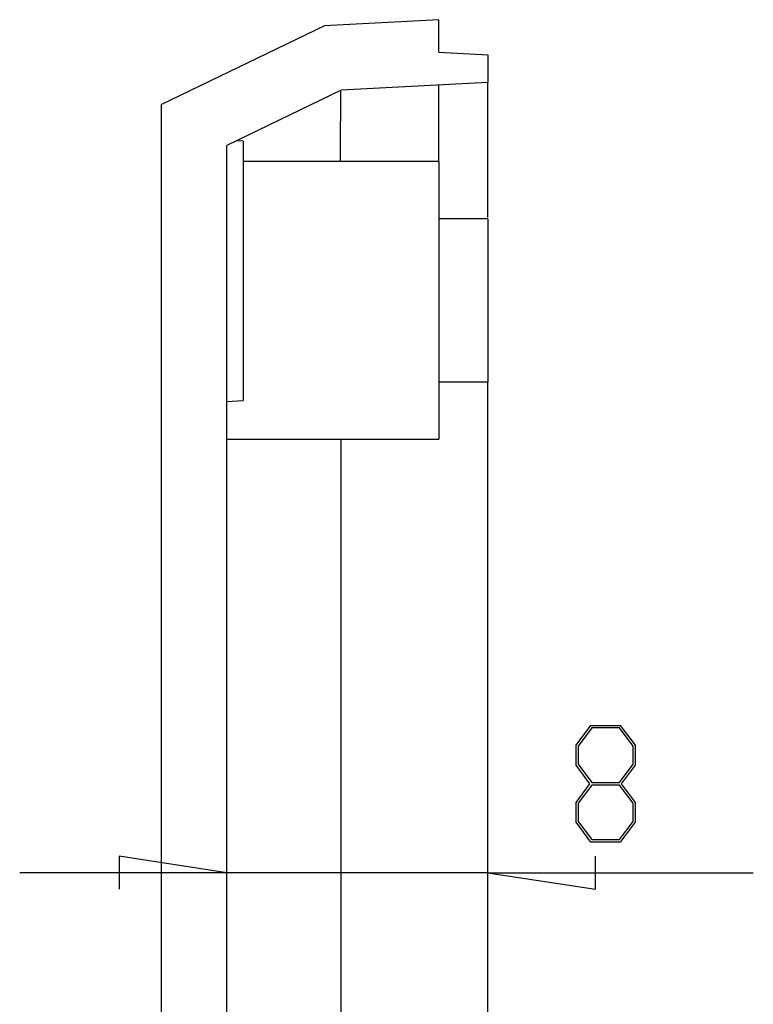
# Model space of a CAD drawing. Units: millimetres. Extents: x 0 to 841, y 0 to 594.
# Drawn here: x 627 to 661, y 304 to 349 of the extents above; entities that cross this region are included whole.
import ezdxf

# ---------------------------------------------------------------- set-up
doc = ezdxf.new("R2010")
doc.units = ezdxf.units.MM
doc.layers.add('LAYER_1', color=179, linetype='Continuous')
doc.layers.add('SLD-0', color=179, linetype='Continuous')

msp = doc.modelspace()

# ---------------------------------------------------------------- linework, layer by layer
at = {"layer": 'LAYER_1'}
for p, q in [((652.504, 316.062), (653.188, 316.973)), ((653.22, 316.856), (652.593, 316.017)), ((653.188, 316.973), (654.533, 316.973)), ((654.498, 316.856), (653.22, 316.856)), ((655.128, 316.017), (654.498, 316.856)), ((654.533, 316.973), (655.216, 316.062)), ((652.504, 315.143), (652.504, 316.062)), ((652.593, 316.017), (652.593, 315.188)), ((655.128, 315.188), (655.128, 316.017)), ((655.216, 316.062), (655.216, 315.143)), ((653.142, 314.293), (652.504, 315.143)), ((652.593, 315.188), (653.22, 314.348)), ((654.498, 314.348), (655.128, 315.188)), ((655.216, 315.143), (654.575, 314.293)), ((652.504, 313.438), (653.142, 314.293)), ((653.22, 314.23), (652.593, 313.394)), ((653.22, 314.348), (654.498, 314.348)), ((654.498, 314.23), (653.22, 314.23)), ((655.128, 313.394), (654.498, 314.23)), ((654.575, 314.293), (655.216, 313.438)), ((652.504, 312.52), (652.504, 313.438)), ((652.593, 313.394), (652.593, 312.562)), ((655.128, 312.562), (655.128, 313.394)), ((655.216, 313.438), (655.216, 312.52)), ((653.188, 311.613), (652.504, 312.52)), ((652.593, 312.562), (653.22, 311.725)), ((654.498, 311.725), (655.128, 312.562)), ((655.216, 312.52), (654.533, 311.613)), ((654.533, 311.613), (653.188, 311.613)), ((653.22, 311.725), (654.498, 311.725)), ((636.449, 310.205), (631.496, 310.967)), ((631.496, 310.967), (631.496, 309.443)), ((653.402, 309.443), (653.402, 310.967)), ((636.449, 310.205), (626.924, 310.205)), ((648.449, 310.205), (636.449, 310.205)), ((648.449, 310.205), (653.402, 309.443)), ((648.449, 310.205), (660.65, 310.205))]:
    msp.add_line(p, q, dxfattribs=at)
at = {"layer": 'SLD-0'}
for p, q in [((646.199, 349.412), (640.939, 349.136)), ((646.199, 347.912), (646.199, 349.412)), ((640.938, 349.136), (633.449, 345.519)), ((640.939, 349.136), (633.449, 345.519)), ((646.199, 347.912), (648.449, 347.794)), ((648.449, 347.794), (648.449, 346.526)), ((648.449, 346.526), (641.699, 346.172)), ((646.199, 346.403), (646.199, 346.408)), ((646.199, 346.4), (646.199, 346.403)), ((646.199, 346.397), (646.199, 346.4)), ((646.199, 346.394), (646.199, 346.397)), ((646.199, 346.392), (646.199, 346.394)), ((646.199, 346.388), (646.199, 346.392)), ((646.199, 346.385), (646.199, 346.388)), ((646.199, 346.381), (646.199, 346.385)), ((646.199, 346.378), (646.199, 346.381)), ((646.199, 346.375), (646.199, 346.378)), ((646.199, 346.373), (646.199, 346.375)), ((646.199, 346.371), (646.199, 346.373)), ((646.199, 346.369), (646.199, 346.371)), ((646.199, 346.367), (646.199, 346.369)), ((646.199, 346.364), (646.199, 346.367)), ((646.199, 346.362), (646.199, 346.364)), ((646.199, 346.359), (646.199, 346.362)), ((646.199, 346.356), (646.199, 346.359)), ((646.199, 346.353), (646.199, 346.356)), ((646.199, 346.35), (646.199, 346.353)), ((646.199, 346.347), (646.199, 346.35)), ((646.199, 346.344), (646.199, 346.347)), ((646.199, 346.341), (646.199, 346.344)), ((646.199, 346.337), (646.199, 346.341)), ((646.199, 346.334), (646.199, 346.337)), ((646.199, 346.33), (646.199, 346.334)), ((646.199, 346.326), (646.199, 346.33)), ((646.199, 346.322), (646.199, 346.326)), ((646.199, 346.318), (646.199, 346.322)), ((646.199, 346.314), (646.199, 346.318)), ((646.199, 346.309), (646.199, 346.314)), ((646.199, 346.305), (646.199, 346.309)), ((646.199, 346.3), (646.199, 346.305)), ((646.199, 346.295), (646.199, 346.3)), ((646.199, 346.29), (646.199, 346.295)), ((646.199, 346.285), (646.199, 346.29)), ((646.199, 346.28), (646.199, 346.285)), ((646.199, 346.275), (646.199, 346.28)), ((646.199, 346.269), (646.199, 346.275)), ((646.199, 346.263), (646.199, 346.269)), ((646.199, 346.258), (646.199, 346.263)), ((646.199, 346.252), (646.199, 346.258)), ((646.199, 346.246), (646.199, 346.252)), ((646.199, 346.24), (646.199, 346.246)), ((646.199, 346.233), (646.199, 346.24)), ((646.199, 346.227), (646.199, 346.233)), ((646.199, 346.221), (646.199, 346.227)), ((646.199, 346.214), (646.199, 346.221)), ((648.449, 346.52), (648.449, 346.526)), ((648.449, 346.517), (648.449, 346.52)), ((648.449, 346.514), (648.449, 346.517)), ((648.449, 346.51), (648.449, 346.514)), ((648.449, 346.508), (648.449, 346.51)), ((648.449, 346.506), (648.449, 346.508)), ((648.449, 346.504), (648.449, 346.506)), ((648.449, 346.502), (648.449, 346.504)), ((648.449, 346.499), (648.449, 346.502)), ((648.449, 346.496), (648.449, 346.499)), ((648.449, 346.493), (648.449, 346.496)), ((648.449, 346.49), (648.449, 346.493)), ((648.449, 346.487), (648.449, 346.49)), ((648.449, 346.483), (648.449, 346.487)), ((648.449, 346.48), (648.449, 346.483)), ((648.449, 346.476), (648.449, 346.48)), ((648.449, 346.471), (648.449, 346.476)), ((648.449, 346.467), (648.449, 346.471)), ((648.449, 346.462), (648.449, 346.467)), ((648.449, 346.457), (648.449, 346.462)), ((648.449, 346.452), (648.449, 346.457)), ((648.449, 346.446), (648.449, 346.452)), ((648.449, 346.441), (648.449, 346.446)), ((648.449, 346.435), (648.449, 346.441)), ((648.449, 346.428), (648.449, 346.435)), ((648.449, 346.422), (648.449, 346.428)), ((648.449, 346.415), (648.449, 346.422)), ((648.449, 346.408), (648.449, 346.415)), ((648.449, 346.401), (648.449, 346.408)), ((648.449, 346.394), (648.449, 346.401)), ((648.449, 346.386), (648.449, 346.394)), ((648.449, 346.378), (648.449, 346.386)), ((648.449, 346.37), (648.449, 346.378)), ((648.449, 346.362), (648.449, 346.37)), ((648.449, 346.353), (648.449, 346.362)), ((648.449, 346.345), (648.449, 346.353)), ((648.449, 346.336), (648.449, 346.345)), ((648.449, 346.327), (648.449, 346.336)), ((648.449, 346.317), (648.449, 346.327)), ((648.449, 346.308), (648.449, 346.317)), ((648.449, 346.298), (648.449, 346.308)), ((648.449, 346.288), (648.449, 346.298)), ((648.449, 346.278), (648.449, 346.288)), ((648.449, 346.268), (648.449, 346.278)), ((648.449, 346.257), (648.449, 346.268)), ((648.449, 346.247), (648.449, 346.257)), ((648.449, 346.236), (648.449, 346.247)), ((648.449, 346.225), (648.449, 346.236)), ((648.449, 346.214), (648.449, 346.225)), ((641.699, 346.172), (636.449, 343.636)), ((641.685, 346.025), (641.686, 346.031)), ((641.685, 346.02), (641.685, 346.025)), ((641.685, 346.014), (641.685, 346.02)), ((641.685, 346.008), (641.685, 346.014)), ((641.685, 346.003), (641.685, 346.008)), ((641.685, 345.997), (641.685, 346.003)), ((641.685, 345.991), (641.685, 345.997)), ((641.685, 345.984), (641.685, 345.991)), ((641.685, 345.978), (641.685, 345.984)), ((641.685, 345.972), (641.685, 345.978)), ((641.685, 345.965), (641.685, 345.972)), ((641.685, 345.959), (641.685, 345.965)), ((641.685, 345.952), (641.685, 345.959)), ((641.685, 345.945), (641.685, 345.952)), ((641.685, 345.939), (641.685, 345.945)), ((641.685, 345.932), (641.685, 345.939)), ((641.685, 345.925), (641.685, 345.932)), ((641.685, 345.918), (641.685, 345.925)), ((641.685, 345.91), (641.685, 345.918)), ((641.685, 345.903), (641.685, 345.91)), ((641.685, 345.896), (641.685, 345.903)), ((641.685, 345.888), (641.685, 345.896)), ((641.685, 345.881), (641.685, 345.888)), ((641.685, 345.873), (641.685, 345.881)), ((641.685, 345.865), (641.685, 345.873)), ((641.685, 345.857), (641.685, 345.865)), ((641.685, 345.849), (641.685, 345.857)), ((641.685, 345.841), (641.685, 345.849)), ((641.686, 345.833), (641.685, 345.841)), ((641.686, 346.097), (641.687, 346.101)), ((641.686, 346.093), (641.686, 346.097)), ((641.686, 346.089), (641.686, 346.093)), ((641.686, 346.085), (641.686, 346.089)), ((641.686, 346.08), (641.686, 346.085)), ((641.686, 346.076), (641.686, 346.08)), ((641.686, 346.071), (641.686, 346.076)), ((641.686, 346.067), (641.686, 346.071)), ((641.686, 346.062), (641.686, 346.067)), ((641.686, 346.057), (641.686, 346.062)), ((641.686, 346.052), (641.686, 346.057)), ((641.686, 346.047), (641.686, 346.052)), ((641.686, 346.042), (641.686, 346.047)), ((641.686, 346.036), (641.686, 346.042)), ((641.686, 346.031), (641.686, 346.036)), ((641.686, 345.824), (641.686, 345.833)), ((641.686, 345.816), (641.686, 345.824)), ((641.686, 345.807), (641.686, 345.816)), ((641.686, 345.799), (641.686, 345.807)), ((641.686, 345.79), (641.686, 345.799)), ((641.686, 345.781), (641.686, 345.79)), ((641.686, 345.772), (641.686, 345.781)), ((641.686, 345.763), (641.686, 345.772)), ((641.687, 346.119), (641.688, 346.122)), ((641.687, 346.115), (641.687, 346.119)), ((641.687, 346.112), (641.687, 346.115)), ((641.687, 346.108), (641.687, 346.112)), ((641.687, 346.105), (641.687, 346.108)), ((641.687, 346.101), (641.687, 346.105)), ((641.688, 346.131), (641.689, 346.133)), ((641.688, 346.128), (641.688, 346.131)), ((641.688, 346.125), (641.688, 346.128)), ((641.688, 346.122), (641.688, 346.125)), ((641.689, 346.14), (641.69, 346.143)), ((641.689, 346.138), (641.689, 346.14)), ((641.689, 346.136), (641.689, 346.138)), ((641.689, 346.133), (641.689, 346.136)), ((641.69, 346.146), (641.691, 346.148)), ((641.69, 346.145), (641.69, 346.146)), ((641.69, 346.143), (641.69, 346.145)), ((641.691, 346.152), (641.692, 346.153)), ((641.691, 346.15), (641.691, 346.152)), ((641.691, 346.148), (641.691, 346.15)), ((641.692, 346.154), (641.693, 346.156)), ((641.692, 346.153), (641.692, 346.154)), ((641.693, 346.157), (641.694, 346.159)), ((641.693, 346.156), (641.693, 346.157)), ((641.694, 346.159), (641.695, 346.162)), ((641.695, 346.163), (641.696, 346.165)), ((641.695, 346.162), (641.695, 346.163)), ((641.696, 346.165), (641.698, 346.169)), ((646.198, 346.011), (646.198, 346.021)), ((646.198, 346.002), (646.198, 346.011)), ((646.198, 345.992), (646.198, 346.002)), ((646.198, 345.983), (646.198, 345.992)), ((646.198, 345.973), (646.198, 345.983)), ((646.198, 345.963), (646.198, 345.973)), ((646.198, 345.953), (646.198, 345.963)), ((646.198, 345.943), (646.198, 345.953)), ((646.198, 345.933), (646.198, 345.943)), ((646.198, 345.922), (646.198, 345.933)), ((646.198, 345.912), (646.198, 345.922)), ((646.198, 345.902), (646.198, 345.912)), ((646.198, 345.891), (646.198, 345.902)), ((646.198, 345.88), (646.198, 345.891)), ((646.198, 345.869), (646.198, 345.88)), ((646.198, 345.858), (646.198, 345.869)), ((646.198, 345.847), (646.198, 345.858)), ((646.198, 345.836), (646.198, 345.847)), ((646.198, 345.825), (646.198, 345.836)), ((646.198, 345.814), (646.198, 345.825)), ((646.198, 345.802), (646.198, 345.814)), ((646.198, 345.791), (646.198, 345.802)), ((646.198, 345.779), (646.198, 345.791)), ((646.198, 345.767), (646.198, 345.779)), ((646.198, 345.755), (646.198, 345.767)), ((646.199, 346.207), (646.199, 346.214)), ((646.199, 346.2), (646.199, 346.207)), ((646.199, 346.193), (646.199, 346.2)), ((646.199, 346.186), (646.199, 346.193)), ((646.199, 346.179), (646.199, 346.186)), ((646.199, 346.172), (646.199, 346.179)), ((646.199, 346.164), (646.199, 346.172)), ((646.199, 346.157), (646.199, 346.164)), ((646.199, 346.149), (646.199, 346.157)), ((646.199, 346.141), (646.199, 346.149)), ((646.199, 346.133), (646.199, 346.141)), ((646.199, 346.125), (646.199, 346.133)), ((646.199, 346.117), (646.199, 346.125)), ((646.199, 346.109), (646.199, 346.117)), ((646.199, 346.1), (646.199, 346.109)), ((646.199, 346.092), (646.199, 346.1)), ((646.199, 346.083), (646.199, 346.092)), ((646.199, 346.075), (646.199, 346.083)), ((646.199, 346.066), (646.199, 346.075)), ((646.198, 346.057), (646.199, 346.066)), ((646.198, 346.048), (646.198, 346.057)), ((646.198, 346.039), (646.198, 346.048)), ((646.198, 346.03), (646.198, 346.039)), ((646.198, 346.021), (646.198, 346.03)), ((648.449, 346.202), (648.449, 346.214)), ((648.449, 346.19), (648.449, 346.202)), ((648.449, 346.179), (648.449, 346.19)), ((648.449, 346.167), (648.449, 346.179)), ((648.449, 346.154), (648.449, 346.167)), ((648.449, 346.142), (648.449, 346.154)), ((648.449, 346.129), (648.449, 346.142)), ((648.449, 346.116), (648.449, 346.129)), ((648.449, 346.103), (648.449, 346.116)), ((648.449, 346.09), (648.449, 346.103)), ((648.449, 346.077), (648.449, 346.09)), ((648.449, 346.063), (648.449, 346.077)), ((648.449, 346.049), (648.449, 346.063)), ((648.449, 346.035), (648.449, 346.049)), ((648.449, 346.021), (648.449, 346.035)), ((648.449, 346.006), (648.449, 346.021)), ((648.449, 345.992), (648.449, 346.006)), ((648.449, 345.977), (648.449, 345.992)), ((648.449, 345.962), (648.449, 345.977)), ((648.449, 345.946), (648.449, 345.962)), ((648.449, 345.931), (648.449, 345.946)), ((648.449, 345.915), (648.449, 345.931)), ((648.449, 345.899), (648.449, 345.915)), ((648.449, 345.883), (648.449, 345.899)), ((648.449, 345.867), (648.449, 345.883)), ((648.449, 345.851), (648.449, 345.867)), ((648.449, 345.834), (648.449, 345.851)), ((648.449, 345.817), (648.449, 345.834)), ((648.449, 345.8), (648.449, 345.817)), ((648.449, 345.783), (648.449, 345.8)), ((648.449, 345.766), (648.449, 345.783)), ((633.449, 278.005), (633.449, 345.519)), ((641.685, 345.458), (641.686, 345.47)), ((641.685, 345.446), (641.685, 345.458)), ((641.685, 345.434), (641.685, 345.446)), ((641.685, 345.422), (641.685, 345.434)), ((641.685, 345.409), (641.685, 345.422)), ((641.685, 345.397), (641.685, 345.409)), ((641.685, 345.384), (641.685, 345.397)), ((641.685, 345.372), (641.685, 345.384)), ((641.685, 345.359), (641.685, 345.372)), ((641.685, 345.346), (641.685, 345.359)), ((641.685, 345.334), (641.685, 345.346)), ((641.685, 345.321), (641.685, 345.334)), ((641.685, 345.307), (641.685, 345.321)), ((641.686, 345.754), (641.686, 345.763)), ((641.686, 345.745), (641.686, 345.754)), ((641.686, 345.735), (641.686, 345.745)), ((641.686, 345.726), (641.686, 345.735)), ((641.686, 345.716), (641.686, 345.726)), ((641.686, 345.707), (641.686, 345.716)), ((641.686, 345.697), (641.686, 345.707)), ((641.686, 345.687), (641.686, 345.697)), ((641.686, 345.677), (641.686, 345.687)), ((641.686, 345.667), (641.686, 345.677)), ((641.686, 345.657), (641.686, 345.667)), ((641.686, 345.647), (641.686, 345.657)), ((641.686, 345.637), (641.686, 345.647)), ((641.686, 345.626), (641.686, 345.637)), ((641.686, 345.616), (641.686, 345.626)), ((641.686, 345.605), (641.686, 345.616)), ((641.686, 345.594), (641.686, 345.605)), ((641.686, 345.583), (641.686, 345.594)), ((641.686, 345.572), (641.686, 345.583)), ((641.686, 345.561), (641.686, 345.572)), ((641.686, 345.55), (641.686, 345.561)), ((641.686, 345.539), (641.686, 345.55)), ((641.686, 345.528), (641.686, 345.539)), ((641.686, 345.516), (641.686, 345.528)), ((641.686, 345.505), (641.686, 345.516)), ((641.686, 345.493), (641.686, 345.505)), ((641.686, 345.482), (641.686, 345.493)), ((641.686, 345.47), (641.686, 345.482)), ((646.198, 345.743), (646.198, 345.755)), ((646.198, 345.731), (646.198, 345.743)), ((646.198, 345.719), (646.198, 345.731)), ((646.198, 345.707), (646.198, 345.719)), ((646.198, 345.694), (646.198, 345.707)), ((646.198, 345.682), (646.198, 345.694)), ((646.198, 345.669), (646.198, 345.682)), ((646.198, 345.656), (646.198, 345.669)), ((646.198, 345.644), (646.198, 345.656)), ((646.198, 345.631), (646.198, 345.644)), ((646.198, 345.618), (646.198, 345.631)), ((646.198, 345.604), (646.198, 345.618)), ((646.198, 345.591), (646.198, 345.604)), ((646.198, 345.578), (646.198, 345.591)), ((646.198, 345.564), (646.198, 345.578)), ((646.198, 345.551), (646.198, 345.564)), ((646.198, 345.537), (646.198, 345.551)), ((646.198, 345.523), (646.198, 345.537)), ((646.198, 345.509), (646.198, 345.523)), ((646.198, 345.495), (646.198, 345.509)), ((646.198, 345.481), (646.198, 345.495)), ((646.198, 345.467), (646.198, 345.481)), ((646.198, 345.453), (646.198, 345.467)), ((646.198, 345.438), (646.198, 345.453)), ((646.198, 345.424), (646.198, 345.438)), ((646.198, 345.409), (646.198, 345.424)), ((646.198, 345.394), (646.198, 345.409)), ((646.198, 345.379), (646.198, 345.394)), ((646.198, 345.364), (646.198, 345.379)), ((646.198, 345.349), (646.198, 345.364)), ((646.198, 345.334), (646.198, 345.349)), ((646.198, 345.319), (646.198, 345.334)), ((646.198, 345.303), (646.198, 345.319)), ((648.449, 345.748), (648.449, 345.766)), ((648.449, 345.73), (648.449, 345.748)), ((648.449, 345.712), (648.449, 345.73)), ((648.449, 345.694), (648.449, 345.712)), ((648.449, 345.675), (648.449, 345.694)), ((648.449, 345.657), (648.449, 345.675)), ((648.449, 345.638), (648.449, 345.657)), ((648.449, 345.619), (648.449, 345.638)), ((648.449, 345.6), (648.449, 345.619)), ((648.449, 345.581), (648.449, 345.6)), ((648.449, 345.561), (648.449, 345.581)), ((648.449, 345.541), (648.449, 345.561)), ((648.449, 345.521), (648.449, 345.541)), ((648.449, 345.501), (648.449, 345.521)), ((648.449, 345.481), (648.449, 345.501)), ((648.449, 345.461), (648.449, 345.481)), ((648.449, 345.44), (648.449, 345.461)), ((648.449, 345.419), (648.449, 345.44)), ((648.449, 345.398), (648.449, 345.419)), ((648.449, 345.377), (648.449, 345.398)), ((648.449, 345.355), (648.449, 345.377)), ((648.449, 345.334), (648.449, 345.355)), ((648.449, 345.312), (648.449, 345.334)), ((641.681, 344.919), (641.682, 344.934)), ((641.681, 344.903), (641.681, 344.919)), ((641.681, 344.887), (641.681, 344.903)), ((641.681, 344.871), (641.681, 344.887)), ((641.681, 344.855), (641.681, 344.871)), ((641.682, 345.026), (641.683, 345.041)), ((641.682, 345.011), (641.682, 345.026)), ((641.682, 344.996), (641.682, 345.011)), ((641.682, 344.981), (641.682, 344.996)), ((641.682, 344.965), (641.682, 344.981)), ((641.682, 344.95), (641.682, 344.965)), ((641.682, 344.934), (641.682, 344.95)), ((641.683, 345.129), (641.684, 345.143)), ((641.683, 345.115), (641.683, 345.129)), ((641.683, 345.1), (641.683, 345.115)), ((641.683, 345.086), (641.683, 345.1)), ((641.683, 345.071), (641.683, 345.086)), ((641.683, 345.056), (641.683, 345.071)), ((641.683, 345.041), (641.683, 345.056)), ((641.684, 345.268), (641.685, 345.281)), ((641.684, 345.254), (641.684, 345.268)), ((641.684, 345.241), (641.684, 345.254)), ((641.684, 345.227), (641.684, 345.241)), ((641.684, 345.213), (641.684, 345.227)), ((641.684, 345.2), (641.684, 345.213)), ((641.684, 345.186), (641.684, 345.2)), ((641.684, 345.172), (641.684, 345.186)), ((641.684, 345.157), (641.684, 345.172)), ((641.684, 345.143), (641.684, 345.157)), ((641.685, 345.294), (641.685, 345.307)), ((641.685, 345.281), (641.685, 345.294)), ((646.198, 345.288), (646.198, 345.303)), ((646.198, 345.272), (646.198, 345.288)), ((646.198, 345.257), (646.198, 345.272)), ((646.198, 345.241), (646.198, 345.257)), ((646.198, 345.225), (646.198, 345.241)), ((646.198, 345.209), (646.198, 345.225)), ((646.198, 345.193), (646.198, 345.209)), ((646.199, 345.177), (646.198, 345.193)), ((646.199, 345.16), (646.199, 345.177)), ((646.199, 345.144), (646.199, 345.16)), ((646.199, 345.127), (646.199, 345.144)), ((646.199, 345.111), (646.199, 345.127)), ((646.199, 345.094), (646.199, 345.111)), ((646.199, 345.077), (646.199, 345.094)), ((646.199, 345.06), (646.199, 345.077)), ((646.199, 345.043), (646.199, 345.06)), ((646.199, 345.026), (646.199, 345.043)), ((646.199, 345.009), (646.199, 345.026)), ((646.199, 344.991), (646.199, 345.009)), ((646.199, 344.974), (646.199, 344.991)), ((646.199, 344.956), (646.199, 344.974)), ((646.199, 344.939), (646.199, 344.956)), ((646.199, 344.921), (646.199, 344.939)), ((646.199, 344.903), (646.199, 344.921)), ((646.199, 344.885), (646.199, 344.903)), ((646.199, 344.867), (646.199, 344.885)), ((646.199, 344.849), (646.199, 344.867)), ((648.449, 345.29), (648.449, 345.312)), ((648.449, 345.268), (648.449, 345.29)), ((648.449, 345.245), (648.449, 345.268)), ((648.449, 345.223), (648.449, 345.245)), ((648.449, 345.2), (648.449, 345.223)), ((648.449, 345.177), (648.449, 345.2)), ((648.449, 345.154), (648.449, 345.177)), ((648.449, 345.131), (648.449, 345.154)), ((648.449, 345.107), (648.449, 345.131)), ((648.449, 345.084), (648.449, 345.107)), ((648.449, 345.06), (648.449, 345.084)), ((648.449, 345.036), (648.449, 345.06)), ((648.449, 345.012), (648.449, 345.036)), ((648.449, 344.987), (648.449, 345.012)), ((648.449, 344.963), (648.449, 344.987)), ((648.449, 344.938), (648.449, 344.963)), ((648.449, 344.913), (648.449, 344.938)), ((648.449, 344.888), (648.449, 344.913)), ((648.449, 344.863), (648.449, 344.888)), ((648.449, 344.837), (648.449, 344.863)), ((641.676, 344.481), (641.677, 344.499)), ((641.676, 344.463), (641.676, 344.481)), ((641.676, 344.445), (641.676, 344.463)), ((641.676, 344.426), (641.676, 344.445)), ((641.676, 344.408), (641.676, 344.426)), ((641.677, 344.57), (641.678, 344.587)), ((641.677, 344.552), (641.677, 344.57)), ((641.677, 344.534), (641.677, 344.552)), ((641.677, 344.517), (641.677, 344.534)), ((641.677, 344.499), (641.677, 344.517)), ((641.678, 344.656), (641.679, 344.674)), ((641.678, 344.639), (641.678, 344.656)), ((641.678, 344.622), (641.678, 344.639)), ((641.678, 344.605), (641.678, 344.622)), ((641.678, 344.587), (641.678, 344.605)), ((641.679, 344.741), (641.68, 344.758)), ((641.679, 344.724), (641.679, 344.741)), ((641.679, 344.707), (641.679, 344.724)), ((641.679, 344.691), (641.679, 344.707)), ((641.679, 344.674), (641.679, 344.691)), ((641.68, 344.823), (641.681, 344.839)), ((641.68, 344.807), (641.68, 344.823)), ((641.68, 344.791), (641.68, 344.807)), ((641.68, 344.774), (641.68, 344.791)), ((641.68, 344.758), (641.68, 344.774)), ((641.681, 344.839), (641.681, 344.855)), ((646.199, 344.831), (646.199, 344.849)), ((646.199, 344.813), (646.199, 344.831)), ((646.199, 344.794), (646.199, 344.813)), ((646.199, 344.776), (646.199, 344.794)), ((646.199, 344.757), (646.199, 344.776)), ((646.199, 344.738), (646.199, 344.757)), ((646.199, 344.72), (646.199, 344.738)), ((646.199, 344.701), (646.199, 344.72)), ((646.199, 344.682), (646.199, 344.701)), ((646.199, 344.663), (646.199, 344.682)), ((646.199, 344.644), (646.199, 344.663)), ((646.199, 344.624), (646.199, 344.644)), ((646.199, 344.605), (646.199, 344.624)), ((646.199, 344.586), (646.199, 344.605)), ((646.199, 344.566), (646.199, 344.586)), ((646.199, 344.547), (646.199, 344.566)), ((646.199, 344.527), (646.199, 344.547)), ((646.199, 344.507), (646.199, 344.527)), ((646.199, 344.487), (646.199, 344.507)), ((646.199, 344.467), (646.199, 344.487)), ((646.199, 344.447), (646.199, 344.467)), ((646.199, 344.427), (646.199, 344.447)), ((646.199, 344.407), (646.199, 344.427)), ((648.449, 344.812), (648.449, 344.837)), ((648.449, 344.786), (648.449, 344.812)), ((648.449, 344.76), (648.449, 344.786)), ((648.449, 344.734), (648.449, 344.76)), ((648.449, 344.707), (648.449, 344.734)), ((648.449, 344.681), (648.449, 344.707)), ((648.449, 344.654), (648.449, 344.681)), ((648.449, 344.627), (648.449, 344.654)), ((648.449, 344.6), (648.449, 344.627)), ((648.449, 344.573), (648.449, 344.6)), ((648.449, 344.545), (648.449, 344.573)), ((648.449, 344.518), (648.449, 344.545)), ((648.449, 344.49), (648.449, 344.518)), ((648.449, 344.462), (648.449, 344.49)), ((648.449, 344.434), (648.449, 344.462)), ((648.449, 344.406), (648.449, 344.434)), ((641.671, 344.003), (641.672, 344.024)), ((641.671, 343.983), (641.671, 344.003)), ((641.671, 343.963), (641.671, 343.983)), ((641.671, 343.943), (641.671, 343.963)), ((641.672, 344.103), (641.673, 344.123)), ((641.672, 344.083), (641.672, 344.103)), ((641.672, 344.064), (641.672, 344.083)), ((641.672, 344.044), (641.672, 344.064)), ((641.672, 344.024), (641.672, 344.044)), ((641.673, 344.201), (641.674, 344.22)), ((641.673, 344.182), (641.673, 344.201)), ((641.673, 344.162), (641.673, 344.182)), ((641.673, 344.143), (641.673, 344.162)), ((641.673, 344.123), (641.673, 344.143)), ((641.674, 344.296), (641.675, 344.315)), ((641.674, 344.277), (641.674, 344.296)), ((641.674, 344.258), (641.674, 344.277)), ((641.674, 344.239), (641.674, 344.258)), ((641.674, 344.22), (641.674, 344.239)), ((641.675, 344.39), (641.676, 344.408)), ((641.675, 344.371), (641.675, 344.39)), ((641.675, 344.353), (641.675, 344.371)), ((641.675, 344.334), (641.675, 344.353)), ((641.675, 344.315), (641.675, 344.334)), ((646.199, 344.387), (646.199, 344.407)), ((646.199, 344.366), (646.199, 344.387)), ((646.199, 344.346), (646.199, 344.366)), ((646.199, 344.325), (646.199, 344.346)), ((646.199, 344.305), (646.199, 344.325)), ((646.199, 344.284), (646.199, 344.305)), ((646.199, 344.263), (646.199, 344.284)), ((646.199, 344.242), (646.199, 344.263)), ((646.199, 344.221), (646.199, 344.242)), ((646.199, 344.2), (646.199, 344.221)), ((646.199, 344.179), (646.199, 344.2)), ((646.199, 344.157), (646.199, 344.179)), ((646.199, 344.136), (646.199, 344.157)), ((646.199, 344.114), (646.199, 344.136)), ((646.199, 344.093), (646.199, 344.114)), ((646.199, 344.071), (646.199, 344.093)), ((646.199, 344.049), (646.199, 344.071)), ((646.199, 344.027), (646.199, 344.049)), ((646.199, 344.005), (646.199, 344.027)), ((646.199, 343.983), (646.199, 344.005)), ((646.199, 343.961), (646.199, 343.983)), ((646.199, 343.938), (646.199, 343.961)), ((648.449, 344.377), (648.449, 344.406)), ((648.449, 344.349), (648.449, 344.377)), ((648.449, 344.32), (648.449, 344.349)), ((648.449, 344.291), (648.449, 344.32)), ((648.449, 344.262), (648.449, 344.291)), ((648.449, 344.232), (648.449, 344.262)), ((648.449, 344.203), (648.449, 344.232)), ((648.449, 344.173), (648.449, 344.203)), ((648.449, 344.143), (648.449, 344.173)), ((648.449, 344.113), (648.449, 344.143)), ((648.449, 344.083), (648.449, 344.113)), ((648.449, 344.053), (648.449, 344.083)), ((648.449, 344.022), (648.449, 344.053)), ((648.449, 343.992), (648.449, 344.022)), ((648.449, 343.961), (648.449, 343.992)), ((648.449, 343.93), (648.449, 343.961)), ((636.449, 279.888), (636.449, 343.636)), ((637.199, 343.823), (636.871, 343.84)), ((637.199, 343.823), (637.199, 331.901)), ((641.669, 343.712), (641.67, 343.734)), ((641.669, 343.691), (641.669, 343.712)), ((641.669, 343.669), (641.669, 343.691)), ((641.669, 343.648), (641.669, 343.669)), ((641.669, 343.626), (641.669, 343.648)), ((641.669, 343.604), (641.669, 343.626)), ((641.669, 343.582), (641.669, 343.604)), ((641.669, 343.539), (641.669, 343.582)), ((641.669, 343.494), (641.669, 343.539)), ((641.67, 343.86), (641.671, 343.881)), ((641.67, 343.839), (641.67, 343.86)), ((641.67, 343.818), (641.67, 343.839)), ((641.67, 343.797), (641.67, 343.818)), ((641.67, 343.776), (641.67, 343.797)), ((641.67, 343.755), (641.67, 343.776)), ((641.67, 343.734), (641.67, 343.755)), ((641.671, 343.922), (641.671, 343.943)), ((641.671, 343.901), (641.671, 343.922)), ((641.671, 343.881), (641.671, 343.901)), ((646.199, 343.916), (646.199, 343.938)), ((646.199, 343.893), (646.199, 343.916)), ((646.199, 343.871), (646.199, 343.893)), ((646.199, 343.848), (646.199, 343.871)), ((646.199, 343.825), (646.199, 343.848)), ((646.199, 343.802), (646.199, 343.825)), ((646.199, 343.779), (646.199, 343.802)), ((646.199, 343.756), (646.199, 343.779)), ((646.199, 343.732), (646.199, 343.756)), ((646.199, 343.709), (646.199, 343.732)), ((646.199, 343.685), (646.199, 343.709)), ((646.199, 343.662), (646.199, 343.685)), ((646.199, 343.638), (646.199, 343.662)), ((646.199, 343.614), (646.199, 343.638)), ((646.199, 343.59), (646.199, 343.614)), ((646.199, 343.566), (646.199, 343.59)), ((646.199, 343.541), (646.199, 343.566)), ((646.199, 343.517), (646.199, 343.541)), ((646.199, 343.493), (646.199, 343.517)), ((648.449, 343.899), (648.449, 343.93)), ((648.449, 343.868), (648.449, 343.899)), ((648.449, 343.836), (648.449, 343.868)), ((648.449, 343.805), (648.449, 343.836)), ((648.449, 343.773), (648.449, 343.805)), ((648.449, 343.741), (648.449, 343.773)), ((648.449, 343.709), (648.449, 343.741)), ((648.449, 343.676), (648.449, 343.709)), ((648.449, 343.644), (648.449, 343.676)), ((648.449, 343.611), (648.449, 343.644)), ((648.449, 343.579), (648.449, 343.611)), ((648.449, 343.546), (648.449, 343.579)), ((648.449, 343.513), (648.449, 343.546)), ((648.449, 343.48), (648.449, 343.513)), ((641.669, 343.45), (641.669, 343.494)), ((641.669, 343.406), (641.669, 343.45)), ((641.669, 343.361), (641.669, 343.406)), ((641.669, 343.339), (641.669, 343.361)), ((641.669, 343.316), (641.669, 343.339)), ((641.669, 343.294), (641.669, 343.316)), ((641.669, 343.271), (641.669, 343.294)), ((641.669, 343.248), (641.669, 343.271)), ((641.669, 343.225), (641.669, 343.248)), ((641.669, 343.202), (641.669, 343.225)), ((641.669, 343.179), (641.669, 343.202)), ((641.669, 343.156), (641.669, 343.179)), ((641.669, 343.132), (641.669, 343.156)), ((641.669, 343.108), (641.669, 343.132)), ((641.669, 343.084), (641.669, 343.108)), ((641.669, 343.06), (641.669, 343.084)), ((641.67, 343.036), (641.669, 343.06)), ((646.199, 343.468), (646.199, 343.493)), ((646.199, 343.443), (646.199, 343.468)), ((646.199, 343.419), (646.199, 343.443)), ((646.199, 343.394), (646.199, 343.419)), ((646.199, 343.369), (646.199, 343.394)), ((646.199, 343.344), (646.199, 343.369)), ((646.199, 343.294), (646.199, 343.344)), ((646.199, 343.244), (646.199, 343.294)), ((646.199, 343.193), (646.199, 343.244)), ((646.199, 343.142), (646.199, 343.193)), ((646.199, 343.091), (646.199, 343.142)), ((646.199, 343.04), (646.199, 343.091)), ((648.449, 343.446), (648.449, 343.48)), ((648.449, 343.413), (648.449, 343.446)), ((648.449, 343.379), (648.449, 343.413)), ((648.449, 343.345), (648.449, 343.379)), ((648.449, 343.311), (648.449, 343.345)), ((648.449, 343.277), (648.449, 343.311)), ((648.449, 343.243), (648.449, 343.277)), ((648.449, 343.208), (648.449, 343.243)), ((648.449, 343.174), (648.449, 343.208)), ((648.449, 343.139), (648.449, 343.174)), ((648.449, 343.104), (648.449, 343.139)), ((648.449, 343.069), (648.449, 343.104)), ((648.449, 343.034), (648.449, 343.069)), ((646.199, 342.887), (637.199, 342.887)), ((641.67, 343.011), (641.67, 343.036)), ((641.67, 342.987), (641.67, 343.011)), ((641.67, 342.962), (641.67, 342.987)), ((641.67, 342.937), (641.67, 342.962)), ((641.671, 342.887), (641.67, 342.937)), ((646.199, 342.989), (646.199, 343.04)), ((646.199, 342.887), (646.199, 342.989)), ((646.199, 342.887), (646.199, 330.137)), ((648.449, 342.998), (648.449, 343.034)), ((648.449, 342.963), (648.449, 342.998)), ((648.449, 342.927), (648.449, 342.963)), ((648.449, 342.892), (648.449, 342.927)), ((648.449, 342.856), (648.449, 342.892)), ((648.449, 342.82), (648.449, 342.856)), ((648.449, 342.783), (648.449, 342.82)), ((648.449, 342.747), (648.449, 342.783)), ((648.449, 342.711), (648.449, 342.747)), ((648.449, 342.674), (648.449, 342.711)), ((648.449, 342.637), (648.449, 342.674)), ((648.449, 342.6), (648.449, 342.637)), ((648.449, 342.563), (648.449, 342.6)), ((648.449, 342.526), (648.449, 342.563)), ((648.449, 342.489), (648.449, 342.526)), ((648.449, 342.451), (648.449, 342.489)), ((648.449, 342.414), (648.449, 342.451)), ((648.449, 342.376), (648.449, 342.414)), ((648.449, 342.338), (648.449, 342.376)), ((648.449, 342.3), (648.449, 342.338)), ((648.449, 342.262), (648.449, 342.3)), ((648.449, 342.223), (648.449, 342.262)), ((648.449, 342.185), (648.449, 342.223)), ((648.449, 342.146), (648.449, 342.185)), ((648.449, 342.108), (648.449, 342.146)), ((648.449, 342.069), (648.449, 342.108)), ((648.449, 342.03), (648.449, 342.069)), ((648.449, 341.991), (648.449, 342.03)), ((648.449, 341.951), (648.449, 341.991)), ((648.449, 341.912), (648.449, 341.951)), ((648.449, 341.833), (648.449, 341.912)), ((648.449, 341.753), (648.449, 341.833)), ((648.449, 341.673), (648.449, 341.753)), ((648.449, 341.592), (648.449, 341.673)), ((648.449, 341.511), (648.449, 341.592)), ((648.449, 341.43), (648.449, 341.511)), ((648.449, 341.348), (648.449, 341.43)), ((648.449, 341.266), (648.449, 341.348)), ((648.449, 341.183), (648.449, 341.266)), ((648.449, 341.1), (648.449, 341.183)), ((648.449, 341.059), (648.449, 341.1)), ((648.449, 341.017), (648.449, 341.059)), ((648.449, 340.975), (648.449, 341.017)), ((648.449, 340.933), (648.449, 340.975)), ((648.449, 340.891), (648.449, 340.933)), ((648.449, 340.848), (648.449, 340.891)), ((648.449, 340.806), (648.449, 340.848)), ((648.449, 340.763), (648.449, 340.806)), ((648.449, 340.72), (648.449, 340.763)), ((648.449, 340.677), (648.449, 340.72)), ((648.449, 340.634), (648.449, 340.677)), ((648.449, 340.59), (648.449, 340.634)), ((648.449, 340.546), (648.449, 340.59)), ((648.449, 340.502), (648.449, 340.546)), ((648.449, 340.458), (648.449, 340.502)), ((648.449, 340.414), (648.449, 340.458)), ((648.449, 340.325), (648.449, 340.414)), ((648.449, 340.262), (646.199, 340.262)), ((648.449, 340.262), (648.449, 332.762)), ((646.199, 332.762), (648.449, 332.762)), ((648.449, 290.762), (648.449, 332.762)), ((636.449, 331.862), (637.199, 331.901)), ((636.449, 330.137), (646.199, 330.137)), ((641.699, 293.387), (641.699, 330.137))]:
    msp.add_line(p, q, dxfattribs=at)

doc.saveas('drawing.dxf')
